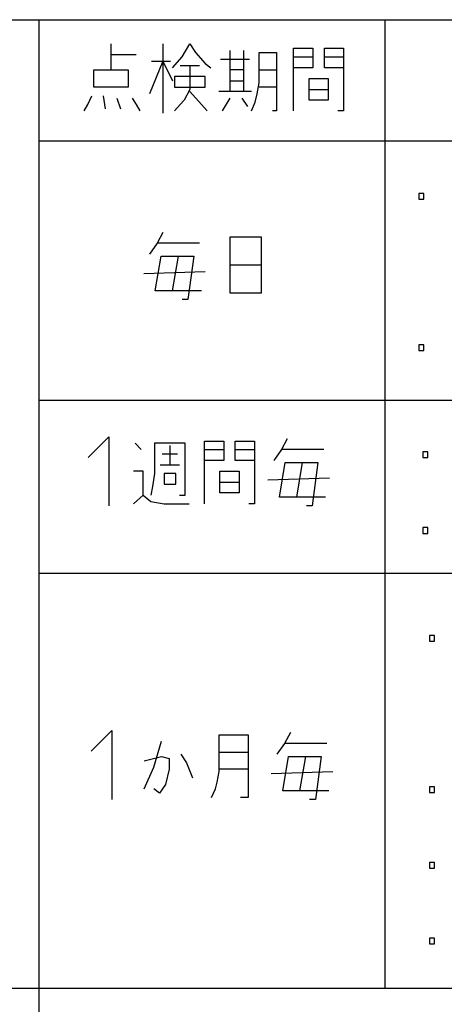
# Model space of a CAD drawing. Extents: x 2638 to 5041, y -4409 to -2471.
# Drawn here: x 3147 to 3171, y -3748 to -3691 of the extents above; entities that cross this region are included whole.
import ezdxf

# ---------------------------------------------------------------- set-up
doc = ezdxf.new("R2010")
doc.units = 0
doc.header["$MEASUREMENT"] = 0
doc.layers.get('0').update_dxf_attribs({"linetype": 'CONTINUOUS'})
doc.layers.add('1', color=7, linetype='CONTINUOUS')

# ---------------------------------------------------------------- blocks, each defined once
blk = doc.blocks.new('MEIHAN')
at = {"layer": '1', "color": 2, "linetype": 'CONTINUOUS'}
for p, q in [((3127.764, -3691.353), (3222.764, -3691.353)), ((3147.764, -3691.353), (3147.764, -3776.353)), ((3167.764, -3691.353), (3167.764, -3747.353)), ((3151.931, -3693.38), (3151.931, -3692.755)), ((3154.931, -3692.755), (3154.931, -3693.755)), ((3156.042, -3693.505), (3156.486, -3692.755)), ((3156.486, -3692.755), (3156.82, -3693.255)), ((3158.82, -3694.255), (3158.82, -3693.13)), ((3159.597, -3693.13), (3159.597, -3694.255)), ((3162.486, -3693.005), (3163.597, -3693.005)), ((3162.486, -3693.505), (3162.486, -3693.005)), ((3163.597, -3693.005), (3163.597, -3693.505)), ((3164.264, -3693.005), (3165.375, -3693.005)), ((3164.264, -3693.505), (3164.264, -3693.005)), ((3165.375, -3693.005), (3165.375, -3693.505)), ((3151.931, -3694.255), (3151.931, -3693.38)), ((3153.375, -3693.38), (3151.931, -3693.38)), ((3154.931, -3693.755), (3154.153, -3695.63)), ((3154.264, -3693.755), (3154.931, -3693.755)), ((3154.931, -3693.755), (3155.486, -3694.88)), ((3154.931, -3693.755), (3154.931, -3696.755)), ((3154.931, -3693.755), (3155.375, -3693.755)), ((3155.486, -3694.13), (3156.042, -3693.505)), ((3156.82, -3693.255), (3157.375, -3693.88)), ((3158.264, -3693.63), (3159.931, -3693.63)), ((3160.486, -3693.255), (3161.486, -3693.255)), ((3160.486, -3694.255), (3160.486, -3693.255)), ((3161.486, -3693.255), (3161.486, -3694.255)), ((3162.486, -3693.505), (3163.597, -3693.505)), ((3162.486, -3694.13), (3162.486, -3693.505)), ((3163.597, -3693.505), (3163.597, -3694.13)), ((3164.264, -3693.505), (3165.375, -3693.505)), ((3164.264, -3694.13), (3164.264, -3693.505)), ((3165.375, -3693.505), (3165.375, -3694.13)), ((3150.931, -3695.255), (3150.931, -3694.255)), ((3150.931, -3694.255), (3151.931, -3694.255)), ((3151.931, -3694.255), (3152.931, -3694.255)), ((3152.931, -3694.255), (3152.931, -3695.255)), ((3155.931, -3694.005), (3156.486, -3694.005)), ((3156.486, -3694.005), (3156.486, -3695.38)), ((3156.486, -3694.005), (3157.042, -3694.005)), ((3157.375, -3693.88), (3157.708, -3694.13)), ((3159.597, -3694.255), (3158.82, -3694.255)), ((3158.82, -3694.88), (3158.82, -3694.255)), ((3159.597, -3694.255), (3159.597, -3695.505)), ((3160.486, -3694.255), (3161.486, -3694.255)), ((3160.486, -3695.005), (3160.486, -3694.255)), ((3161.486, -3694.255), (3161.486, -3695.255)), ((3162.486, -3696.63), (3162.486, -3694.13)), ((3163.597, -3694.13), (3162.486, -3694.13)), ((3165.375, -3694.13), (3164.264, -3694.13)), ((3165.375, -3694.13), (3165.375, -3696.63)), ((3155.597, -3694.63), (3155.597, -3695.255)), ((3157.375, -3694.63), (3155.597, -3694.63)), ((3157.375, -3695.255), (3157.375, -3694.63)), ((3158.82, -3695.505), (3158.82, -3694.88)), ((3158.82, -3694.88), (3159.597, -3694.88)), ((3163.375, -3694.755), (3164.486, -3694.755)), ((3163.375, -3695.38), (3163.375, -3694.755)), ((3164.486, -3694.755), (3164.486, -3695.38)), ((3152.931, -3695.255), (3150.931, -3695.255)), ((3155.597, -3695.255), (3157.375, -3695.255)), ((3156.486, -3695.38), (3156.153, -3696.005)), ((3160.375, -3695.63), (3160.486, -3695.005)), ((3161.486, -3695.255), (3160.486, -3695.255)), ((3161.486, -3695.255), (3161.486, -3696.63)), ((3163.375, -3696.005), (3163.375, -3695.38)), ((3163.375, -3695.38), (3164.486, -3695.38)), ((3164.486, -3695.38), (3164.486, -3696.005)), ((3150.597, -3696.255), (3150.82, -3695.755)), ((3151.486, -3695.755), (3151.597, -3696.505)), ((3152.264, -3695.88), (3152.486, -3696.505)), ((3153.153, -3695.88), (3153.375, -3696.255)), ((3156.153, -3696.005), (3155.931, -3696.255)), ((3156.486, -3695.505), (3157.153, -3696.255)), ((3158.82, -3695.505), (3158.153, -3695.505)), ((3158.375, -3696.63), (3158.82, -3695.88)), ((3160.042, -3695.505), (3158.82, -3695.505)), ((3159.486, -3695.88), (3159.82, -3696.38)), ((3160.264, -3696.13), (3160.375, -3695.63)), ((3164.486, -3696.005), (3163.375, -3696.005)), ((3150.375, -3696.63), (3150.597, -3696.255)), ((3153.375, -3696.255), (3153.597, -3696.63)), ((3155.931, -3696.255), (3155.597, -3696.63)), ((3157.153, -3696.255), (3157.486, -3696.63)), ((3160.042, -3696.63), (3160.264, -3696.13)), ((3161.486, -3696.63), (3161.264, -3696.63)), ((3165.375, -3696.63), (3165.042, -3696.63)), ((3147.764, -3698.353), (3222.764, -3698.353)), ((3170.012, -3701.405), (3169.72, -3701.405)), ((3169.72, -3701.405), (3169.72, -3701.733)), ((3169.72, -3701.733), (3170.012, -3701.733)), ((3170.012, -3701.733), (3170.012, -3701.405)), ((3154.933, -3703.652), (3154.6, -3704.277)), ((3158.822, -3703.902), (3160.6, -3703.902)), ((3158.822, -3705.527), (3158.822, -3703.902)), ((3160.6, -3703.902), (3160.6, -3705.527)), ((3154.6, -3704.277), (3154.156, -3704.902)), ((3157.045, -3704.277), (3154.6, -3704.277)), ((3154.489, -3707.027), (3154.822, -3705.027)), ((3154.822, -3705.027), (3155.822, -3705.027)), ((3155.489, -3707.027), (3155.822, -3705.027)), ((3155.822, -3705.027), (3156.711, -3705.027)), ((3156.711, -3705.027), (3156.378, -3707.527)), ((3158.822, -3707.152), (3158.822, -3705.527)), ((3158.822, -3705.527), (3160.6, -3705.527)), ((3160.6, -3705.527), (3160.6, -3707.152)), ((3153.822, -3706.027), (3157.378, -3705.902)), ((3155.489, -3707.027), (3154.489, -3707.027)), ((3157.156, -3707.027), (3155.489, -3707.027)), ((3160.6, -3707.152), (3158.822, -3707.152)), ((3156.378, -3707.527), (3156.045, -3707.527)), ((3170.012, -3710.155), (3169.72, -3710.155)), ((3169.72, -3710.155), (3169.72, -3710.483)), ((3170.012, -3710.483), (3170.012, -3710.155)), ((3169.72, -3710.483), (3170.012, -3710.483)), ((3147.764, -3713.353), (3222.764, -3713.353)), ((3150.602, -3716.657), (3151.802, -3715.457)), ((3151.802, -3715.457), (3151.802, -3719.457)), ((3153.669, -3716.207), (3153.335, -3715.832)), ((3156.224, -3715.832), (3154.446, -3715.832)), ((3154.446, -3715.832), (3154.446, -3717.582)), ((3155.335, -3715.957), (3155.335, -3717.082)), ((3156.224, -3718.832), (3156.224, -3715.832)), ((3157.335, -3715.707), (3158.446, -3715.707)), ((3157.335, -3716.207), (3157.335, -3715.707)), ((3158.446, -3715.707), (3158.446, -3716.207)), ((3159.113, -3715.707), (3160.224, -3715.707)), ((3159.113, -3716.207), (3159.113, -3715.707)), ((3160.224, -3715.707), (3160.224, -3716.207)), ((3162.113, -3715.582), (3161.78, -3716.207)), ((3154.891, -3716.457), (3155.78, -3716.457)), ((3157.335, -3716.207), (3158.446, -3716.207)), ((3157.335, -3716.832), (3157.335, -3716.207)), ((3158.446, -3716.207), (3158.446, -3716.832)), ((3159.113, -3716.207), (3160.224, -3716.207)), ((3159.113, -3716.832), (3159.113, -3716.207)), ((3160.224, -3716.207), (3160.224, -3716.832)), ((3161.78, -3716.207), (3161.335, -3716.832)), ((3164.224, -3716.207), (3161.78, -3716.207)), ((3170.237, -3716.34), (3169.946, -3716.34)), ((3169.946, -3716.34), (3169.946, -3716.669)), ((3170.237, -3716.669), (3170.237, -3716.34)), ((3154.78, -3717.082), (3155.335, -3717.082)), ((3155.335, -3717.082), (3155.891, -3717.082)), ((3157.335, -3719.332), (3157.335, -3716.832)), ((3158.446, -3716.832), (3157.335, -3716.832)), ((3160.224, -3716.832), (3159.113, -3716.832)), ((3160.224, -3716.832), (3160.224, -3719.332)), ((3161.669, -3718.957), (3162.002, -3716.957)), ((3162.002, -3716.957), (3163.002, -3716.957)), ((3162.669, -3718.957), (3163.002, -3716.957)), ((3163.002, -3716.957), (3163.891, -3716.957)), ((3163.891, -3716.957), (3163.557, -3719.457)), ((3169.946, -3716.669), (3170.237, -3716.669)), ((3153.78, -3717.457), (3153.224, -3717.457)), ((3153.78, -3718.832), (3153.78, -3717.457)), ((3154.446, -3717.582), (3154.335, -3718.332)), ((3155.669, -3717.582), (3155.002, -3717.582)), ((3155.002, -3717.582), (3155.002, -3718.207)), ((3155.669, -3718.207), (3155.669, -3717.582)), ((3158.224, -3717.457), (3159.335, -3717.457)), ((3158.224, -3718.082), (3158.224, -3717.457)), ((3159.335, -3717.457), (3159.335, -3718.082)), ((3155.002, -3718.207), (3155.669, -3718.207)), ((3158.224, -3718.707), (3158.224, -3718.082)), ((3158.224, -3718.082), (3159.335, -3718.082)), ((3159.335, -3718.082), (3159.335, -3718.707)), ((3161.002, -3717.957), (3164.557, -3717.832)), ((3154.335, -3718.332), (3154.224, -3718.832)), ((3159.335, -3718.707), (3158.224, -3718.707)), ((3153.224, -3719.332), (3153.78, -3718.832)), ((3153.78, -3718.832), (3154.224, -3719.207)), ((3154.224, -3719.207), (3155.002, -3719.332)), ((3155.002, -3719.332), (3156.446, -3719.332)), ((3155.891, -3718.832), (3156.224, -3718.832)), ((3160.224, -3719.332), (3159.891, -3719.332)), ((3162.669, -3718.957), (3161.669, -3718.957)), ((3164.335, -3718.957), (3162.669, -3718.957)), ((3163.557, -3719.457), (3163.224, -3719.457)), ((3170.237, -3720.715), (3169.946, -3720.715)), ((3169.946, -3720.715), (3169.946, -3721.044)), ((3169.946, -3721.044), (3170.237, -3721.044)), ((3170.237, -3721.044), (3170.237, -3720.715)), ((3147.764, -3723.353), (3222.764, -3723.353)), ((3170.624, -3726.95), (3170.333, -3726.95)), ((3170.333, -3726.95), (3170.333, -3727.278)), ((3170.333, -3727.278), (3170.624, -3727.278)), ((3170.624, -3727.278), (3170.624, -3726.95)), ((3150.786, -3733.635), (3151.986, -3732.435)), ((3151.986, -3732.435), (3151.986, -3736.435)), ((3158.186, -3732.685), (3159.853, -3732.685)), ((3158.186, -3733.685), (3158.186, -3732.685)), ((3159.853, -3732.685), (3159.853, -3733.685)), ((3162.297, -3732.56), (3161.964, -3733.185)), ((3154.408, -3734.56), (3154.853, -3733.06)), ((3161.964, -3733.185), (3161.52, -3733.81)), ((3164.408, -3733.185), (3161.964, -3733.185)), ((3153.853, -3734.185), (3154.853, -3733.935)), ((3154.853, -3733.935), (3155.297, -3734.06)), ((3155.297, -3734.06), (3155.297, -3734.685)), ((3155.964, -3733.81), (3156.297, -3734.31)), ((3158.186, -3733.685), (3159.853, -3733.685)), ((3158.186, -3734.685), (3158.186, -3733.685)), ((3159.853, -3733.685), (3159.853, -3736.31)), ((3161.853, -3735.935), (3162.186, -3733.935)), ((3162.186, -3733.935), (3163.186, -3733.935)), ((3162.853, -3735.935), (3163.186, -3733.935)), ((3163.186, -3733.935), (3164.075, -3733.935)), ((3164.075, -3733.935), (3163.742, -3736.435)), ((3153.853, -3735.81), (3154.408, -3734.56)), ((3155.297, -3734.685), (3155.075, -3735.56)), ((3156.297, -3734.31), (3156.631, -3735.185)), ((3158.186, -3734.81), (3158.186, -3734.685)), ((3159.853, -3734.685), (3158.186, -3734.685)), ((3158.075, -3735.435), (3158.186, -3734.81)), ((3161.186, -3734.935), (3164.742, -3734.81)), ((3154.742, -3736.06), (3154.408, -3735.81)), ((3155.075, -3735.56), (3154.742, -3736.06)), ((3157.742, -3736.31), (3157.964, -3735.81)), ((3157.964, -3735.81), (3158.075, -3735.435)), ((3170.624, -3735.7), (3170.333, -3735.7)), ((3170.333, -3735.7), (3170.333, -3736.028)), ((3170.624, -3736.028), (3170.624, -3735.7)), ((3159.853, -3736.31), (3159.408, -3736.31)), ((3162.853, -3735.935), (3161.853, -3735.935)), ((3164.52, -3735.935), (3162.853, -3735.935)), ((3163.742, -3736.435), (3163.408, -3736.435)), ((3170.333, -3736.028), (3170.624, -3736.028)), ((3170.624, -3740.075), (3170.333, -3740.075)), ((3170.333, -3740.075), (3170.333, -3740.403)), ((3170.333, -3740.403), (3170.624, -3740.403)), ((3170.624, -3740.403), (3170.624, -3740.075)), ((3170.624, -3744.45), (3170.333, -3744.45)), ((3170.333, -3744.45), (3170.333, -3744.778)), ((3170.333, -3744.778), (3170.624, -3744.778)), ((3170.624, -3744.778), (3170.624, -3744.45)), ((3222.764, -3747.353), (3127.764, -3747.353))]:
    blk.add_line(p, q, dxfattribs=at)

msp = doc.modelspace()

# ---------------------------------------------------------------- block references
msp.add_blockref('MEIHAN', (0, 0))

doc.saveas('drawing.dxf')
